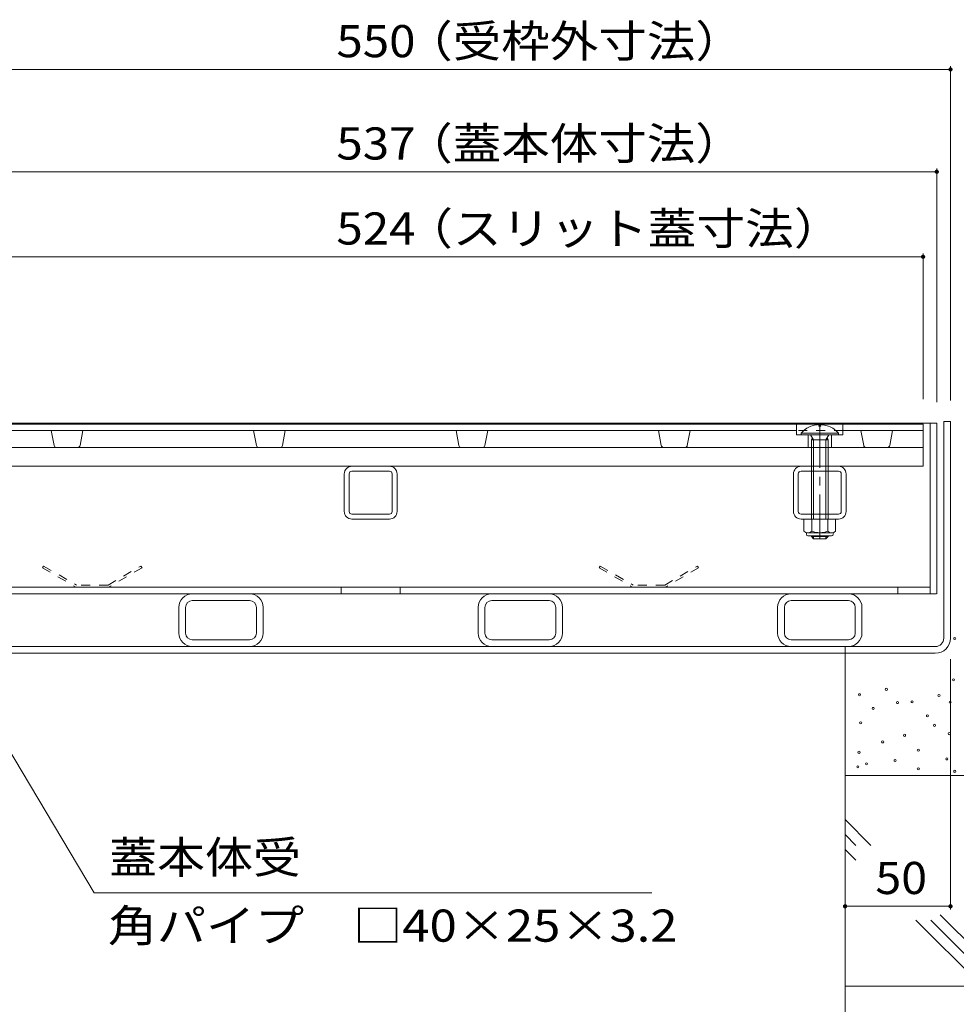
# Model space of a CAD drawing. Units: millimetres. Extents: x -1850 to 1951, y -1378 to 1322.
# Drawn here: x -1205 to -761, y -708 to -241 of the extents above; entities that cross this region are included whole.
import ezdxf

# ---------------------------------------------------------------- set-up
doc = ezdxf.new("R2010")
doc.units = ezdxf.units.MM
doc.header["$LTSCALE"] = 5
doc.linetypes.add('JWW_CENTER1', pattern=[6.773333, 4.233333, -0.846667, 0.846667, -0.846667])
doc.linetypes.add('JWW_DASHED1', pattern=[1.693333, 0.846667, -0.846667])
for name, color, linetype in [('4-0', 7, 'Continuous'), ('4-2', 7, 'Continuous'), ('4-4', 7, 'Continuous'), ('4-5', 7, 'Continuous'), ('4-E', 7, 'Continuous')]:
    doc.layers.add(name, color=color, linetype=linetype)
doc.styles.add('ＭＳ ゴシック', font='txt', dxfattribs={"height": 1})

msp = doc.modelspace()

# ---------------------------------------------------------------- linework, layer by layer
at = {"layer": '4-0', "color": 7, "linetype": 'Continuous', "lineweight": 9}
for p, q in [((-1307.39, -432.14), (-770.39, -432.14)), ((-773.59, -432.14), (-773.59, -513.14)), ((-770.39, -432.14), (-770.39, -513.14)), ((-763.89, -431.34), (-767.09, -431.34)), ((-767.09, -534.14), (-767.09, -431.34)), ((-763.89, -534.14), (-763.89, -431.34)), ((-1047.79, -452.64), (-1029.99, -452.64)), ((-834.79, -452.64), (-816.99, -452.64)), ((-1051.39, -474.04), (-1051.39, -456.24)), ((-1049.09, -474.04), (-1049.09, -456.24)), ((-1029.99, -454.94), (-1047.79, -454.94)), ((-1028.69, -474.04), (-1028.69, -456.24)), ((-1026.39, -474.04), (-1026.39, -456.24)), ((-838.39, -474.04), (-838.39, -456.24)), ((-836.09, -474.04), (-836.09, -456.24)), ((-816.99, -454.94), (-834.79, -454.94)), ((-815.69, -474.04), (-815.69, -456.24)), ((-813.39, -474.04), (-813.39, -456.24)), ((-1029.99, -475.34), (-1047.79, -475.34)), ((-816.99, -475.34), (-834.79, -475.34)), ((-1047.79, -477.64), (-1029.99, -477.64)), ((-834.79, -477.64), (-816.99, -477.64)), ((-1307.39, -513.14), (-770.49, -513.14)), ((-773.69, -509.94), (-1304.19, -509.94)), ((-1123.49, -513.14), (-1096.29, -513.14)), ((-1052.89, -509.94), (-1052.89, -513.14)), ((-1024.89, -509.94), (-1024.89, -513.14)), ((-981.49, -513.14), (-954.29, -513.14)), ((-839.49, -513.14), (-812.29, -513.14)), ((-788.89, -509.94), (-788.89, -513.14)), ((-1123.49, -516.34), (-1096.29, -516.34)), ((-981.49, -516.34), (-954.29, -516.34)), ((-839.49, -516.34), (-812.29, -516.34)), ((-1129.89, -531.74), (-1129.89, -519.54)), ((-1126.69, -519.54), (-1126.69, -531.74)), ((-1093.09, -531.74), (-1093.09, -519.54)), ((-1089.89, -531.74), (-1089.89, -519.54)), ((-987.89, -531.74), (-987.89, -519.54)), ((-984.69, -519.54), (-984.69, -531.74)), ((-951.09, -531.74), (-951.09, -519.54)), ((-947.89, -531.74), (-947.89, -519.54)), ((-845.89, -531.74), (-845.89, -519.54)), ((-842.69, -519.54), (-842.69, -531.74)), ((-809.09, -531.74), (-809.09, -519.54)), ((-805.89, -531.74), (-805.89, -519.54)), ((-1123.49, -534.94), (-1096.29, -534.94)), ((-981.49, -534.94), (-954.29, -534.94)), ((-839.49, -534.94), (-812.29, -534.94)), ((-1306.69, -538.14), (-771.09, -538.14)), ((-1306.69, -541.34), (-771.09, -541.34)), ((-813.89, -541.34), (-813.89, -538.14))]:
    msp.add_line(p, q, dxfattribs=at)
at = {"layer": '4-0', "color": 6, "linetype": 'Continuous', "lineweight": 9}
for p, q in [((-826.35, -432.85), (-826.35, -433.65)), ((-825.43, -433.65), (-826.35, -433.65)), ((-825.43, -432.85), (-825.43, -433.65)), ((-816.99, -436.95), (-834.79, -436.95)), ((-834.79, -437.64), (-834.79, -436.95)), ((-834.79, -437.64), (-816.99, -437.64)), ((-828.79, -440.14), (-830.26, -437.64)), ((-822.99, -440.14), (-821.52, -437.64)), ((-816.99, -437.64), (-816.99, -436.95)), ((-829.89, -440.14), (-829.35, -439.2)), ((-829.89, -440.14), (-821.89, -440.14)), ((-829.89, -440.14), (-829.89, -452.64)), ((-828.79, -440.14), (-828.79, -452.64)), ((-822.99, -440.14), (-822.99, -452.64)), ((-821.89, -440.14), (-822.44, -439.2)), ((-821.89, -440.14), (-821.89, -452.64)), ((-829.89, -454.94), (-829.89, -475.34)), ((-828.79, -454.94), (-828.79, -475.34)), ((-822.99, -454.94), (-822.99, -475.34)), ((-821.89, -454.94), (-821.89, -475.34)), ((-829.89, -485.64), (-829.89, -485.94)), ((-828.79, -485.64), (-828.79, -487.04)), ((-822.99, -485.64), (-822.99, -487.04)), ((-821.89, -485.64), (-821.89, -485.94)), ((-828.79, -487.04), (-829.89, -485.94)), ((-821.89, -485.94), (-829.88, -485.94)), ((-828.79, -487.04), (-822.99, -487.04)), ((-822.99, -487.04), (-821.89, -485.94))]:
    msp.add_line(p, q, dxfattribs=at)
at = {"layer": '4-0', "color": 7, "linetype": 'JWW_CENTER1', "lineweight": 9}
msp.add_line((-825.89, -432.18), (-825.89, -487.53), dxfattribs=at)
at = {"layer": '4-0', "color": 6, "linetype": 'JWW_DASHED1', "lineweight": 9}
for p, q in [((-829.89, -452.64), (-829.89, -454.94)), ((-828.79, -452.64), (-828.79, -454.94)), ((-822.99, -452.64), (-822.99, -454.94)), ((-821.89, -452.64), (-821.89, -454.94)), ((-829.89, -475.34), (-829.89, -477.64)), ((-828.79, -475.34), (-828.79, -477.64)), ((-822.99, -475.34), (-822.99, -477.64)), ((-821.89, -475.34), (-821.89, -477.64))]:
    msp.add_line(p, q, dxfattribs=at)
at = {"layer": '4-0', "color": 2, "linetype": 'Continuous', "lineweight": 9}
for p, q in [((-833.39, -477.64), (-818.39, -477.64)), ((-833.39, -483.42), (-833.39, -477.64)), ((-829.64, -483.42), (-829.64, -477.64)), ((-822.14, -483.42), (-822.14, -477.64)), ((-818.39, -483.42), (-818.39, -477.64)), ((-832.24, -484.89), (-832.24, -484.05)), ((-831.64, -484.14), (-820.14, -484.14)), ((-831.52, -484.14), (-820.27, -484.14)), ((-820.29, -485.64), (-831.49, -485.64)), ((-819.54, -484.89), (-819.54, -484.05))]:
    msp.add_line(p, q, dxfattribs=at)
at = {"layer": '4-0', "color": 2, "linetype": 'JWW_DASHED1', "lineweight": 9}
for p, q in [((-1194.03, -499.94), (-1194.53, -500.81)), ((-1194.53, -500.81), (-1178.71, -509.94)), ((-1194.03, -499.94), (-1178.44, -508.94)), ((-1163.44, -508.94), (-1147.85, -499.94)), ((-1147.35, -500.81), (-1163.18, -509.94)), ((-1147.85, -499.94), (-1147.35, -500.81)), ((-930.03, -499.94), (-930.53, -500.81)), ((-930.53, -500.81), (-914.71, -509.94)), ((-930.03, -499.94), (-914.44, -508.94)), ((-899.44, -508.94), (-883.85, -499.94)), ((-883.35, -500.81), (-899.18, -509.94)), ((-883.85, -499.94), (-883.35, -500.81)), ((-1163.44, -508.94), (-1178.44, -508.94)), ((-899.44, -508.94), (-914.44, -508.94)), ((-1178.71, -509.94), (-1163.18, -509.94)), ((-914.71, -509.94), (-899.18, -509.94))]:
    msp.add_line(p, q, dxfattribs=at)
at = {"layer": '4-0', "color": 6, "linetype": 'Continuous', "lineweight": 9}
for start, end in [(110.9135, 139.5245), (104.3794, 110.9135), (87.7388, 104.3794), (75.6207, 87.7388), (69.0865, 75.6207), (40.4756, 69.0865)]:
    msp.add_arc((-825.89, -444.54), 11.7, start, end, dxfattribs=at)
at = {"layer": '4-0', "color": 7, "linetype": 'Continuous', "lineweight": 9}
for centre, radius, start, end in [((-1047.79, -456.24), 3.6, 90, 180), ((-1029.99, -456.24), 3.6, 0, 90), ((-834.79, -456.24), 3.6, 90, 180), ((-816.99, -456.24), 3.6, 0, 90), ((-1047.79, -456.24), 1.3, 90, 180), ((-1029.99, -456.24), 1.3, 0, 90), ((-834.79, -456.24), 1.3, 90, 180), ((-816.99, -456.24), 1.3, 0, 90), ((-1047.79, -474.04), 3.6, 180, 270), ((-1047.79, -474.04), 1.3, 180, 270), ((-1029.99, -474.04), 3.6, 270, 0), ((-1029.99, -474.04), 1.3, 270, 0), ((-834.79, -474.04), 3.6, 180, 270), ((-834.79, -474.04), 1.3, 180, 270), ((-816.99, -474.04), 3.6, 270, 0), ((-816.99, -474.04), 1.3, 270, 0), ((-1123.49, -519.54), 6.4, 90, 180), ((-1096.29, -519.54), 6.4, 0, 90), ((-981.49, -519.54), 6.4, 90, 180), ((-954.29, -519.54), 6.4, 0, 90), ((-839.49, -519.54), 6.4, 90, 180), ((-812.29, -519.54), 6.4, 0, 90), ((-1123.49, -519.54), 3.2, 90, 180), ((-1096.29, -519.54), 3.2, 0, 90), ((-981.49, -519.54), 3.2, 90, 180), ((-954.29, -519.54), 3.2, 0, 90), ((-839.49, -519.54), 3.2, 90, 180), ((-812.29, -519.54), 3.2, 0, 90), ((-1123.49, -531.74), 6.4, 180, 270), ((-1123.49, -531.74), 3.2, 180, 270), ((-1096.29, -531.74), 3.2, 270, 0), ((-1096.29, -531.74), 6.4, 270, 0), ((-981.49, -531.74), 6.4, 180, 270), ((-981.49, -531.74), 3.2, 180, 270), ((-954.29, -531.74), 3.2, 270, 0), ((-954.29, -531.74), 6.4, 270, 0), ((-839.49, -531.74), 6.4, 180, 270), ((-839.49, -531.74), 3.2, 180, 270), ((-812.29, -531.74), 3.2, 270, 0), ((-812.29, -531.74), 6.4, 270, 0), ((-771.09, -534.14), 4, 270, 0), ((-771.09, -534.14), 7.2, 270, 0)]:
    msp.add_arc(centre, radius, start, end, dxfattribs=at)
at = {"layer": '4-0', "color": 2, "linetype": 'Continuous', "lineweight": 9}
for centre, radius, start, end in [((-831.52, -481.34), 2.8, 227.9254, 312.0744), ((-831.49, -484.89), 0.75, 180, 270), ((-825.89, -474.06), 10.09, 248.1979, 291.8021), ((-820.27, -481.34), 2.8, 227.9257, 312.0743), ((-820.29, -484.89), 0.75, 270, 0)]:
    msp.add_arc(centre, radius, start, end, dxfattribs=at)
at = {"layer": '4-2', "color": 3, "linetype": 'Continuous', "lineweight": 9}
for p, q in [((-776.89, -432.64), (-1300.89, -432.64)), ((-836.89, -437.64), (-836.89, -432.64)), ((-814.89, -437.64), (-814.89, -432.64)), ((-776.89, -452.64), (-776.89, -432.64)), ((-836.89, -435.64), (-1240.89, -435.64)), ((-1189.05, -442.83), (-1190.39, -435.64)), ((-1176.74, -442.83), (-1175.39, -435.64)), ((-1093.05, -442.83), (-1094.39, -435.64)), ((-1080.74, -442.83), (-1079.39, -435.64)), ((-997.05, -442.83), (-998.39, -435.64)), ((-984.74, -442.83), (-983.39, -435.64)), ((-901.05, -442.83), (-902.39, -435.64)), ((-888.74, -442.83), (-887.39, -435.64)), ((-814.89, -437.64), (-836.89, -437.64)), ((-831.39, -437.64), (-831.39, -443.64)), ((-820.39, -437.64), (-820.39, -443.64)), ((-814.89, -435.64), (-776.89, -435.64)), ((-805.05, -442.83), (-806.39, -435.64)), ((-792.74, -442.83), (-791.39, -435.64)), ((-1300.89, -443.64), (-776.89, -443.64)), ((-1300.89, -452.64), (-776.89, -452.64))]:
    msp.add_line(p, q, dxfattribs=at)
at = {"layer": '4-2', "color": 3, "linetype": 'JWW_DASHED1', "lineweight": 9}
msp.add_line((-814.89, -435.64), (-836.89, -435.64), dxfattribs=at)
at = {"layer": '4-2', "color": 3, "linetype": 'Continuous', "lineweight": 9}
for centre, start, end in [((-1188.06, -442.64), 190.6197, 270), ((-1177.72, -442.64), 270, 349.3803), ((-1092.06, -442.64), 190.6197, 270), ((-1081.72, -442.64), 270, 349.3803), ((-996.06, -442.64), 190.6197, 270), ((-985.72, -442.64), 270, 349.3803), ((-900.06, -442.64), 190.6197, 270), ((-889.72, -442.64), 270, 349.3803), ((-804.06, -442.64), 190.6197, 270), ((-793.72, -442.64), 270, 349.3803)]:
    msp.add_arc(centre, 1, start, end, dxfattribs=at)
at = {"layer": '4-4', "color": 7, "linetype": 'Continuous', "lineweight": 9}
for p, q in [((-1313.89, -264.37), (-763.89, -264.37)), ((-763.89, -262.87), (-763.89, -421.34)), ((-1307.39, -312.91), (-770.39, -312.91)), ((-770.39, -311.41), (-770.39, -422.14)), ((-1300.89, -353.24), (-776.89, -353.24)), ((-776.89, -351.74), (-776.89, -420.84)), ((-763.89, -662.86), (-763.89, -544.14)), ((-813.89, -661.36), (-763.89, -661.36))]:
    msp.add_line(p, q, dxfattribs=at)
at = {"layer": '4-4', "color": 7, "linetype": 'Continuous', "lineweight": 9, "const_width": 1}
for points in [[(-763.39, -264.37, 0.414214), (-763.89, -263.87, 0.414214), (-764.39, -264.37, 0.414214), (-763.89, -264.87, 0.414214)], [(-769.89, -312.91, 0.414214), (-770.39, -312.41, 0.414214), (-770.89, -312.91, 0.414214), (-770.39, -313.41, 0.414214)], [(-776.39, -353.24, 0.414214), (-776.89, -352.74, 0.414214), (-777.39, -353.24, 0.414214), (-776.89, -353.74, 0.414214)], [(-813.39, -661.36, 0.414214), (-813.89, -660.86, 0.414214), (-814.39, -661.36, 0.414214), (-813.89, -661.86, 0.414214)], [(-763.39, -661.36, 0.414214), (-763.89, -660.86, 0.414214), (-764.39, -661.36, 0.414214), (-763.89, -661.86, 0.414214)]]:
    msp.add_lwpolyline(points, format="xyb", close=True, dxfattribs=at)
at = {"layer": '4-5', "color": 7, "linetype": 'Continuous', "lineweight": 9}
for p, q in [((-1170.09, -654.94), (-1239.63, -538.14)), ((-905.56, -654.94), (-1170.09, -654.94))]:
    msp.add_line(p, q, dxfattribs=at)
at = {"layer": '4-E', "color": 2, "linetype": 'Continuous', "lineweight": 9}
for p, q in [((-813.89, -699.31), (-813.89, -541.34)), ((-663.89, -599.31), (-813.89, -599.31)), ((-813.89, -620.25), (-801.67, -632.47)), ((-813.89, -627.32), (-808.74, -632.47)), ((-813.89, -634.39), (-808.75, -639.53)), ((-734.83, -699.31), (-768.76, -665.38)), ((-780.28, -668.01), (-748.97, -699.31)), ((-773.21, -668.01), (-741.9, -699.31)), ((-663.89, -699.31), (-813.89, -699.31)), ((-813.89, -699.31), (-813.89, -941.55))]:
    msp.add_line(p, q, dxfattribs=at)
at = {"layer": '4-E', "color": 7, "linetype": 'Continuous', "lineweight": 9}
for centre in [(-761.88, -534.28), (-762.47, -553.92), (-807.07, -561), (-794.3, -558.44), (-789, -564.73), (-782.12, -564.34), (-769.35, -561.39), (-764.05, -564.53), (-800.59, -567.48), (-806.48, -574.36), (-774.85, -571.02), (-771.51, -575.53), (-764.44, -579.46), (-796.07, -583.39), (-785.66, -580.25), (-807.27, -588.3), (-779.17, -587.32), (-790.18, -592.23), (-765.62, -591.45), (-807.86, -595.18), (-803.73, -593.81), (-779.17, -596.16), (-761.88, -597.34)]:
    msp.add_circle(centre, 0.5, dxfattribs=at)

# ---------------------------------------------------------------- texts
at = {"layer": '4-4', "color": 2, "linetype": 'Continuous', "lineweight": 211, "style": 'ＭＳ ゴシック'}
for s, width, p in [('（受枠外寸法）', 1.107143, (-1023, -258.55)), ('550', 1.083333, (-1055.14, -258.55)), ('（蓋本体寸法）', 1.107143, (-1023, -307.09)), ('537', 1.083333, (-1055.14, -307.09)), ('（スリット蓋寸法）', 1.111111, (-1023, -347.42)), ('524', 1.083333, (-1055.14, -347.42)), ('50', 1.0625, (-799.52, -655.54))]:
    msp.add_text(s, height=15.24, dxfattribs=dict(at, width=width)).set_placement(p)
at = {"layer": '4-5', "color": 2, "linetype": 'Continuous', "lineweight": 9, "style": 'ＭＳ ゴシック'}
for s, width, p in [('蓋本体受', 1.09375, (-1162.92, -645.74)), ('角パイプ\u3000□40×25×3.2', 1.119565, (-1163.55, -678.16))]:
    msp.add_text(s, height=15.24, dxfattribs=dict(at, width=width)).set_placement(p)

doc.saveas('drawing.dxf')
